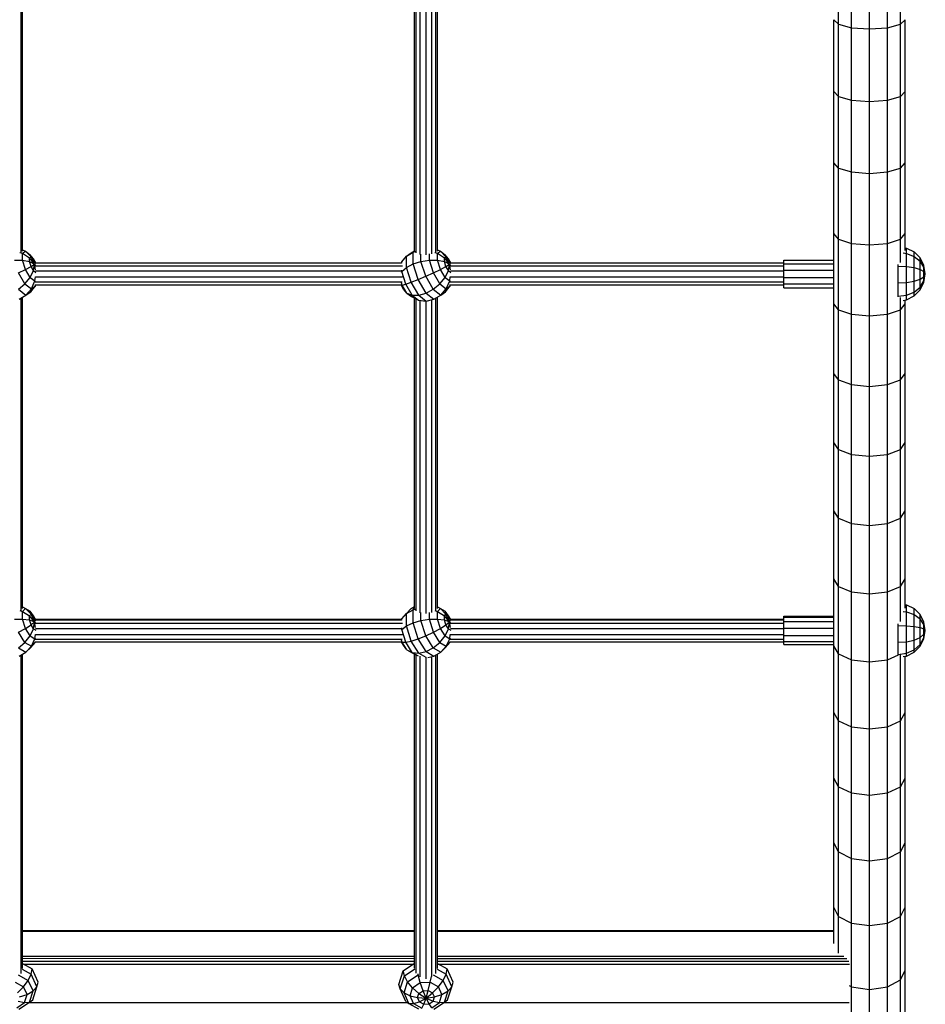
# Model space of a CAD drawing. Units: millimetres. Extents: x -3 to 15471, y -1358 to 12003.
# Drawn here: x 7252 to 7885, y 4074 to 4762 of the extents above; entities that cross this region are included whole.
import ezdxf

# ---------------------------------------------------------------- set-up
doc = ezdxf.new("R2010")
doc.units = ezdxf.units.MM
doc.layers.add('PROFILSTAB', color=7, linetype='Continuous')
doc.layers.add('STAB', color=7, linetype='Continuous')

msp = doc.modelspace()

# ---------------------------------------------------------------- linework, layer by layer
at = {"layer": 'PROFILSTAB'}
for p, q in [((7254.16, 4126.13), (7528.16, 4126.13)), ((7254.16, 4125.49), (7528.16, 4125.49)), ((7544.16, 4126.13), (7821.16, 4126.13)), ((7544.16, 4125.49), (7821.16, 4125.49)), ((7254.16, 4108.12), (7528.16, 4108.12)), ((7544.16, 4108.12), (7828.21, 4108.12)), ((7254.16, 4106.59), (7528.16, 4106.58)), ((7254.16, 4104.56), (7528.16, 4104.56)), ((7254.71, 4102.59), (7527.21, 4102.59)), ((7544.16, 4106.58), (7830.21, 4106.58)), ((7544.16, 4104.56), (7831.64, 4104.56)), ((7544.71, 4102.59), (7832.15, 4102.59)), ((7258.56, 4075.72), (7523.15, 4075.72)), ((7548.56, 4075.71), (7831.89, 4075.71))]:
    msp.add_line(p, q, dxfattribs=at)
at = {"layer": 'STAB', "color": 5}
for p, q in [((7253.08, 4599.85), (7253.08, 4827.38)), ((7254.16, 4600.75), (7254.16, 4827.74)), ((7528.16, 4600.61), (7528.16, 4827.04)), ((7529.23, 4599.54), (7529.23, 4826.57)), ((7532.16, 4598.46), (7532.16, 4825.72)), ((7536.16, 4598.1), (7536.16, 4825.47)), ((7540.16, 4598.71), (7540.16, 4826.49)), ((7543.08, 4599.84), (7543.08, 4827.38)), ((7544.16, 4600.75), (7544.16, 4827.73)), ((7263.17, 4590.48), (7519.81, 4590.48)), ((7263.21, 4592.52), (7519.14, 4592.52)), ((7553.17, 4590.48), (7786.16, 4590.48)), ((7553.21, 4592.52), (7786.16, 4592.52)), ((7263.13, 4582.76), (7519.66, 4582.76)), ((7263.21, 4586.91), (7519.14, 4586.91)), ((7553.13, 4582.76), (7786.16, 4582.76)), ((7553.2, 4586.91), (7786.16, 4586.91)), ((7262.66, 4577.07), (7519.18, 4577.07)), ((7262.88, 4579.16), (7519.44, 4579.16)), ((7552.66, 4577.07), (7786.16, 4577.07)), ((7552.88, 4579.16), (7786.16, 4579.16)), ((7254.16, 4351.06), (7254.16, 4568.57)), ((7544.16, 4351.06), (7544.16, 4568.57)), ((7253.08, 4349.71), (7253.08, 4567.91)), ((7528.16, 4350.92), (7528.16, 4567.89)), ((7529.23, 4349.43), (7529.23, 4567.36)), ((7532.16, 4348.04), (7532.16, 4566.35)), ((7536.16, 4347.56), (7536.16, 4565.89)), ((7540.16, 4348.28), (7540.16, 4566.72)), ((7543.08, 4349.71), (7543.08, 4567.91)), ((7263.21, 4343.17), (7519.14, 4343.17)), ((7263.27, 4343.61), (7519.09, 4343.61)), ((7553.21, 4343.17), (7786.16, 4343.17)), ((7553.27, 4343.61), (7786.16, 4343.61)), ((7263.17, 4340.74), (7519.82, 4340.74)), ((7263.21, 4336.95), (7519.14, 4336.95)), ((7553.17, 4340.74), (7786.16, 4340.74)), ((7553.2, 4336.95), (7786.16, 4336.95)), ((7262.66, 4327.81), (7519.18, 4327.81)), ((7262.88, 4329.49), (7519.44, 4329.49)), ((7263.13, 4332.83), (7519.66, 4332.83)), ((7552.66, 4327.81), (7786.16, 4327.81)), ((7552.88, 4329.49), (7786.16, 4329.49)), ((7553.13, 4332.83), (7786.16, 4332.83)), ((7253.08, 4095.96), (7253.08, 4318.43)), ((7254.16, 4099.47), (7254.16, 4319.04)), ((7528.16, 4099.79), (7528.16, 4319.16)), ((7529.23, 4096.32), (7529.23, 4318.57)), ((7532.16, 4093.69), (7532.16, 4317.76)), ((7536.16, 4092.18), (7536.16, 4316.99)), ((7540.16, 4093.93), (7540.16, 4317.38)), ((7543.08, 4095.96), (7543.08, 4318.42)), ((7544.16, 4099.47), (7544.16, 4319.03))]:
    msp.add_line(p, q, dxfattribs=at)
at = {"layer": 'STAB'}
for p, q in [((7824.51, 4759.19), (7824.51, 4809.86)), ((7867.81, 4759.19), (7867.81, 4809.86)), ((7833.66, 4756.82), (7833.66, 4807.68)), ((7846.16, 4755.95), (7846.16, 4806.89)), ((7858.66, 4756.82), (7858.66, 4807.68)), ((7821.16, 4712.31), (7821.16, 4762.42)), ((7821.16, 4762.42), (7824.51, 4759.19)), ((7867.81, 4759.19), (7871.16, 4762.42)), ((7871.16, 4712.31), (7871.16, 4762.42)), ((7824.51, 4708.81), (7824.51, 4759.19)), ((7824.51, 4759.19), (7833.66, 4756.82)), ((7833.66, 4706.25), (7833.66, 4756.82)), ((7833.66, 4756.82), (7846.16, 4755.95)), ((7846.16, 4755.95), (7858.66, 4756.82)), ((7846.16, 4705.32), (7846.16, 4755.95)), ((7858.66, 4756.82), (7867.81, 4759.19)), ((7858.66, 4706.25), (7858.66, 4756.82)), ((7867.81, 4708.81), (7867.81, 4759.19)), ((7824.51, 4708.81), (7821.16, 4712.31)), ((7821.16, 4662.52), (7821.16, 4712.31)), ((7824.51, 4708.81), (7833.66, 4706.25)), ((7824.51, 4658.76), (7824.51, 4708.81)), ((7833.66, 4706.25), (7846.16, 4705.32)), ((7833.66, 4656.01), (7833.66, 4706.25)), ((7846.16, 4705.32), (7858.66, 4706.25)), ((7858.66, 4706.25), (7867.81, 4708.81)), ((7858.66, 4656.01), (7858.66, 4706.25)), ((7867.81, 4708.81), (7871.16, 4712.31)), ((7867.81, 4658.76), (7867.81, 4708.81)), ((7871.16, 4662.52), (7871.16, 4712.31)), ((7846.16, 4655), (7846.16, 4705.32)), ((7821.16, 4613.07), (7821.16, 4662.52)), ((7824.51, 4658.76), (7821.16, 4662.52)), ((7824.51, 4609.05), (7824.51, 4658.76)), ((7824.51, 4658.76), (7833.66, 4656.01)), ((7858.66, 4656.01), (7867.81, 4658.76)), ((7867.81, 4658.76), (7871.16, 4662.52)), ((7867.81, 4609.05), (7867.81, 4658.76)), ((7871.16, 4613.07), (7871.16, 4662.52)), ((7833.66, 4606.11), (7833.66, 4656.01)), ((7833.66, 4656.01), (7846.16, 4655)), ((7846.16, 4655), (7858.66, 4656.01)), ((7846.16, 4605.03), (7846.16, 4655)), ((7858.66, 4606.11), (7858.66, 4656.01)), ((7824.51, 4609.05), (7821.16, 4613.07)), ((7821.16, 4591.89), (7821.16, 4613.07)), ((7867.81, 4609.05), (7871.16, 4613.07)), ((7871.16, 4601.11), (7871.16, 4613.07)), ((7824.51, 4559.7), (7824.51, 4609.05)), ((7824.51, 4609.05), (7833.66, 4606.11)), ((7833.66, 4606.11), (7846.16, 4605.03)), ((7833.66, 4556.58), (7833.66, 4606.11)), ((7846.16, 4605.03), (7858.66, 4606.11)), ((7846.16, 4555.43), (7846.16, 4605.03)), ((7858.66, 4606.11), (7867.81, 4609.05)), ((7858.66, 4556.58), (7858.66, 4606.11)), ((7867.81, 4592.86), (7867.81, 4609.05)), ((7786.16, 4591.89), (7786.16, 4594.44)), ((7786.16, 4594.44), (7821.16, 4594.44)), ((7786.16, 4587.42), (7786.16, 4591.89)), ((7786.16, 4591.89), (7821.16, 4591.89)), ((7821.16, 4587.42), (7821.16, 4591.89)), ((7786.16, 4582.25), (7786.16, 4587.42)), ((7786.16, 4587.42), (7821.16, 4587.42)), ((7786.16, 4577.75), (7786.16, 4582.25)), ((7786.16, 4582.25), (7821.16, 4582.25)), ((7821.16, 4582.25), (7821.16, 4587.42)), ((7821.16, 4577.75), (7821.16, 4582.25)), ((7786.16, 4575.12), (7786.16, 4577.75)), ((7786.16, 4577.75), (7821.16, 4577.75)), ((7786.16, 4575.12), (7821.16, 4575.12)), ((7821.16, 4575.12), (7821.16, 4577.75)), ((7821.16, 4563.98), (7821.16, 4575.12)), ((7867.81, 4559.7), (7867.81, 4568.4)), ((7824.51, 4559.71), (7821.16, 4563.98)), ((7821.16, 4515.28), (7821.16, 4563.98)), ((7867.81, 4559.71), (7871.16, 4563.98)), ((7871.16, 4563.98), (7871.16, 4566.56)), ((7871.16, 4515.28), (7871.16, 4563.98)), ((7824.51, 4559.71), (7833.66, 4556.58)), ((7824.51, 4510.75), (7824.51, 4559.71)), ((7833.66, 4556.58), (7846.16, 4555.43)), ((7833.66, 4507.44), (7833.66, 4556.58)), ((7846.16, 4555.43), (7858.66, 4556.58)), ((7846.16, 4506.22), (7846.16, 4555.43)), ((7858.66, 4556.58), (7867.81, 4559.71)), ((7858.66, 4507.44), (7858.66, 4556.58)), ((7867.81, 4510.75), (7867.81, 4559.71)), ((7821.16, 4466.99), (7821.16, 4515.28)), ((7824.51, 4510.75), (7821.16, 4515.28)), ((7867.81, 4510.75), (7871.16, 4515.28)), ((7871.16, 4466.99), (7871.16, 4515.28)), ((7824.51, 4462.21), (7824.51, 4510.75)), ((7824.51, 4510.75), (7833.66, 4507.44)), ((7833.66, 4507.44), (7846.16, 4506.22)), ((7833.66, 4458.71), (7833.66, 4507.44)), ((7846.16, 4506.22), (7858.66, 4507.44)), ((7846.16, 4457.43), (7846.16, 4506.22)), ((7858.66, 4507.44), (7867.81, 4510.75)), ((7858.66, 4458.71), (7858.66, 4507.44)), ((7867.81, 4462.21), (7867.81, 4510.75)), ((7821.16, 4419.14), (7821.16, 4466.99)), ((7824.51, 4462.21), (7821.16, 4466.99)), ((7867.81, 4462.21), (7871.16, 4466.99)), ((7871.16, 4419.14), (7871.16, 4466.99)), ((7824.51, 4414.11), (7824.51, 4462.21)), ((7824.51, 4462.21), (7833.66, 4458.71)), ((7833.66, 4410.42), (7833.66, 4458.71)), ((7833.66, 4458.71), (7846.16, 4457.43)), ((7846.16, 4457.43), (7858.66, 4458.71)), ((7858.66, 4458.71), (7867.81, 4462.21)), ((7858.66, 4410.42), (7858.66, 4458.71)), ((7867.81, 4414.11), (7867.81, 4462.21)), ((7846.16, 4409.07), (7846.16, 4457.43)), ((7824.51, 4414.11), (7821.16, 4419.14)), ((7821.16, 4371.74), (7821.16, 4419.14)), ((7867.81, 4414.11), (7871.16, 4419.14)), ((7871.16, 4371.74), (7871.16, 4419.14)), ((7824.51, 4414.11), (7833.66, 4410.42)), ((7824.51, 4366.46), (7824.51, 4414.11)), ((7833.66, 4410.42), (7846.16, 4409.07)), ((7833.66, 4362.6), (7833.66, 4410.42)), ((7846.16, 4409.07), (7858.66, 4410.42)), ((7858.66, 4410.42), (7867.81, 4414.11)), ((7858.66, 4362.6), (7858.66, 4410.42)), ((7867.81, 4366.46), (7867.81, 4414.11)), ((7846.16, 4361.18), (7846.16, 4409.07)), ((7821.16, 4341.98), (7821.16, 4371.74)), ((7824.51, 4366.46), (7821.16, 4371.74)), ((7867.81, 4366.46), (7871.16, 4371.74)), ((7871.16, 4351.3), (7871.16, 4371.74)), ((7824.51, 4319.3), (7824.51, 4366.46)), ((7824.51, 4366.46), (7833.66, 4362.6)), ((7833.66, 4362.6), (7846.16, 4361.18)), ((7833.66, 4315.25), (7833.66, 4362.6)), ((7846.16, 4361.18), (7858.66, 4362.6)), ((7858.66, 4362.6), (7867.81, 4366.46)), ((7858.66, 4315.25), (7858.66, 4362.6)), ((7867.81, 4341.91), (7867.81, 4366.46)), ((7846.16, 4313.77), (7846.16, 4361.18)), ((7786.16, 4345.03), (7786.16, 4345.58)), ((7786.16, 4345.58), (7821.16, 4345.58)), ((7786.16, 4341.98), (7786.16, 4345.03)), ((7786.16, 4345.03), (7821.16, 4345.03)), ((7786.16, 4337.25), (7786.16, 4341.98)), ((7786.16, 4341.98), (7821.16, 4341.98)), ((7821.16, 4337.25), (7821.16, 4341.98)), ((7786.16, 4332.1), (7786.16, 4337.25)), ((7786.16, 4337.25), (7821.16, 4337.25)), ((7821.16, 4332.1), (7821.16, 4337.25)), ((7786.16, 4327.92), (7786.16, 4332.1)), ((7786.16, 4332.1), (7821.16, 4332.1)), ((7786.16, 4325.82), (7786.16, 4327.92)), ((7786.16, 4327.92), (7821.16, 4327.92)), ((7821.16, 4327.92), (7821.16, 4332.1)), ((7821.16, 4325.82), (7821.16, 4327.92)), ((7786.16, 4325.82), (7821.16, 4325.82)), ((7821.16, 4324.83), (7821.16, 4325.82)), ((7821.16, 4278.41), (7821.16, 4324.83)), ((7824.51, 4319.3), (7821.16, 4324.83)), ((7824.51, 4272.64), (7824.51, 4319.3)), ((7824.51, 4319.3), (7833.66, 4315.25)), ((7833.66, 4268.42), (7833.66, 4315.25)), ((7833.66, 4315.25), (7846.16, 4313.77)), ((7846.16, 4313.77), (7858.66, 4315.25)), ((7846.16, 4266.87), (7846.16, 4313.77)), ((7858.66, 4315.25), (7866.42, 4318.68)), ((7858.66, 4268.42), (7858.66, 4315.25)), ((7867.81, 4272.64), (7867.81, 4318.61)), ((7871.16, 4278.41), (7871.16, 4317.66)), ((7824.51, 4272.64), (7821.16, 4278.41)), ((7821.16, 4232.52), (7821.16, 4278.41)), ((7824.51, 4272.64), (7833.66, 4268.42)), ((7824.51, 4226.51), (7824.51, 4272.64)), ((7858.66, 4268.42), (7867.81, 4272.64)), ((7867.81, 4272.64), (7871.16, 4278.41)), ((7867.81, 4226.51), (7867.81, 4272.64)), ((7871.16, 4232.52), (7871.16, 4278.41)), ((7833.66, 4268.42), (7846.16, 4266.87)), ((7833.66, 4222.11), (7833.66, 4268.42)), ((7846.16, 4266.87), (7858.66, 4268.42)), ((7846.16, 4220.5), (7846.16, 4266.87)), ((7858.66, 4222.11), (7858.66, 4268.42)), ((7821.16, 4187.18), (7821.16, 4232.52)), ((7824.51, 4226.51), (7821.16, 4232.52)), ((7867.81, 4226.51), (7871.16, 4232.52)), ((7871.16, 4187.18), (7871.16, 4232.52)), ((7824.51, 4180.93), (7824.51, 4226.51)), ((7824.51, 4226.51), (7833.66, 4222.11)), ((7858.66, 4222.11), (7867.81, 4226.51)), ((7867.81, 4180.93), (7867.81, 4226.51)), ((7833.66, 4222.11), (7846.16, 4220.5)), ((7833.66, 4176.35), (7833.66, 4222.11)), ((7846.16, 4220.5), (7858.66, 4222.11)), ((7846.16, 4174.68), (7846.16, 4220.5)), ((7858.66, 4176.35), (7858.66, 4222.11)), ((7821.16, 4142.4), (7821.16, 4187.18)), ((7824.51, 4180.93), (7821.16, 4187.18)), ((7867.81, 4180.93), (7871.16, 4187.18)), ((7871.16, 4142.4), (7871.16, 4187.18)), ((7824.51, 4135.92), (7824.51, 4180.93)), ((7824.51, 4180.93), (7833.66, 4176.36)), ((7833.66, 4131.17), (7833.66, 4176.36)), ((7833.66, 4176.36), (7846.16, 4174.68)), ((7846.16, 4174.68), (7858.66, 4176.36)), ((7858.66, 4176.36), (7867.81, 4180.93)), ((7858.66, 4131.17), (7858.66, 4176.36)), ((7867.81, 4135.92), (7867.81, 4180.93)), ((7846.16, 4129.43), (7846.16, 4174.68)), ((7824.51, 4135.92), (7821.16, 4142.4)), ((7821.16, 4116.92), (7821.16, 4142.4)), ((7867.81, 4135.92), (7871.16, 4142.4)), ((7871.16, 4098.22), (7871.16, 4142.4)), ((7824.51, 4135.92), (7833.66, 4131.17)), ((7824.51, 4110.14), (7824.51, 4135.92)), ((7858.66, 4131.17), (7867.81, 4135.92)), ((7867.81, 4091.5), (7867.81, 4135.92)), ((7833.66, 4131.17), (7846.16, 4129.44)), ((7833.66, 4086.58), (7833.66, 4131.17)), ((7846.16, 4129.44), (7858.66, 4131.17)), ((7846.16, 4084.78), (7846.16, 4129.44)), ((7858.66, 4086.58), (7858.66, 4131.17)), ((7867.81, 4091.5), (7871.16, 4098.21)), ((7871.16, 4054.64), (7871.16, 4098.21)), ((7831.83, 4087.56), (7833.66, 4086.58)), ((7833.66, 4086.58), (7846.16, 4084.78)), ((7833.66, 4042.61), (7833.66, 4086.58)), ((7846.16, 4084.78), (7858.66, 4086.58)), ((7858.66, 4086.58), (7867.81, 4091.5)), ((7858.66, 4042.61), (7858.66, 4086.58)), ((7867.81, 4047.69), (7867.81, 4091.5)), ((7846.16, 4040.75), (7846.16, 4084.78))]:
    msp.add_line(p, q, dxfattribs=at)
at = {"layer": 'STAB', "color": 1}
for p, q in [((7871.16, 4602.97), (7872.03, 4602.83)), ((7872.03, 4602.83), (7877.32, 4600.13)), ((7872.03, 4599.13), (7872.03, 4602.83)), ((7252.28, 4599.84), (7254.16, 4599.22)), ((7254.16, 4601.64), (7256.19, 4600.63)), ((7254.16, 4599.22), (7256.19, 4600.63)), ((7254.16, 4594.37), (7254.16, 4599.22)), ((7254.16, 4599.22), (7259.01, 4595.92)), ((7256.19, 4600.63), (7259.47, 4598.08)), ((7260.08, 4596.67), (7256.19, 4600.63)), ((7259.01, 4595.92), (7260.08, 4596.67)), ((7259.01, 4593.37), (7259.01, 4595.92)), ((7262.61, 4591.53), (7259.01, 4595.92)), ((7261.81, 4595.32), (7259.47, 4598.08)), ((7260.08, 4596.67), (7261.81, 4595.32)), ((7262.61, 4591.53), (7260.08, 4596.67)), ((7519.18, 4593.14), (7522.48, 4597.19)), ((7522.48, 4597.19), (7527.12, 4600.03)), ((7522.48, 4597.19), (7525.76, 4599.48)), ((7522.48, 4589.36), (7522.48, 4597.19)), ((7525.76, 4599.48), (7528.16, 4600.96)), ((7527.12, 4600.03), (7528.16, 4600.76)), ((7527.12, 4600.03), (7528.87, 4600.46)), ((7527.12, 4591.79), (7527.12, 4600.03)), ((7532.65, 4593.54), (7532.65, 4598.57)), ((7538.52, 4594.43), (7538.52, 4598.79)), ((7542.28, 4599.84), (7544.16, 4599.21)), ((7544.16, 4601.63), (7546.19, 4600.63)), ((7544.16, 4599.21), (7546.19, 4600.63)), ((7544.16, 4594.37), (7544.16, 4599.21)), ((7544.16, 4599.21), (7549.01, 4595.92)), ((7546.19, 4600.63), (7549.47, 4598.08)), ((7550.08, 4596.66), (7546.19, 4600.63)), ((7549.01, 4595.92), (7550.08, 4596.66)), ((7549.01, 4593.37), (7549.01, 4595.92)), ((7552.61, 4591.53), (7549.01, 4595.92)), ((7551.81, 4595.32), (7549.47, 4598.08)), ((7550.08, 4596.66), (7551.81, 4595.32)), ((7552.61, 4591.53), (7550.08, 4596.66)), ((7869.62, 4599.43), (7872.03, 4599.13)), ((7872.03, 4599.13), (7877.32, 4596.98)), ((7872.03, 4589.94), (7872.03, 4599.13)), ((7877.32, 4596.98), (7877.32, 4600.13)), ((7877.32, 4600.13), (7881.53, 4595.93)), ((7877.32, 4589.16), (7877.32, 4596.98)), ((7877.32, 4596.98), (7881.53, 4593.64)), ((7884.23, 4590.63), (7881.53, 4595.93)), ((7881.53, 4593.64), (7881.53, 4595.93)), ((7248.52, 4594.43), (7254.16, 4594.37)), ((7256.19, 4587.95), (7254.16, 4594.37)), ((7254.16, 4594.37), (7259.01, 4593.37)), ((7256.19, 4587.95), (7260.08, 4590)), ((7260.08, 4590), (7259.01, 4593.37)), ((7259.01, 4593.37), (7262.61, 4591.53)), ((7260.08, 4590), (7262.61, 4591.53)), ((7261.81, 4587.08), (7260.08, 4590)), ((7262.61, 4591.53), (7261.81, 4595.32)), ((7263.47, 4592.52), (7261.81, 4595.32)), ((7261.81, 4587.08), (7262.61, 4591.53)), ((7262.61, 4591.53), (7263.24, 4592.13)), ((7263.22, 4590.76), (7262.61, 4591.53)), ((7263.22, 4589.98), (7262.61, 4591.53)), ((7263.24, 4587.6), (7262.61, 4591.53)), ((7518.97, 4592.52), (7519.18, 4593.14)), ((7519.18, 4592.27), (7519.18, 4593.14)), ((7519.18, 4586.47), (7522.48, 4589.36)), ((7522.48, 4589.36), (7527.12, 4591.79)), ((7525.76, 4578.97), (7522.48, 4589.36)), ((7527.12, 4591.79), (7532.65, 4593.54)), ((7530.57, 4580.87), (7527.12, 4591.79)), ((7532.65, 4593.54), (7538.52, 4594.43)), ((7535.93, 4583.15), (7532.65, 4593.54)), ((7538.52, 4594.43), (7544.16, 4594.37)), ((7541.31, 4585.59), (7538.52, 4594.43)), ((7546.19, 4587.95), (7544.16, 4594.37)), ((7544.16, 4594.37), (7549.01, 4593.37)), ((7546.19, 4587.95), (7550.08, 4590)), ((7550.08, 4590), (7549.01, 4593.37)), ((7549.01, 4593.37), (7552.61, 4591.53)), ((7550.08, 4590), (7552.61, 4591.53)), ((7551.81, 4587.08), (7550.08, 4590)), ((7552.61, 4591.53), (7551.81, 4595.32)), ((7553.46, 4592.52), (7551.81, 4595.32)), ((7551.81, 4587.08), (7552.61, 4591.53)), ((7552.61, 4591.53), (7553.24, 4592.12)), ((7553.22, 4590.76), (7552.61, 4591.53)), ((7553.22, 4589.98), (7552.61, 4591.53)), ((7553.24, 4587.6), (7552.61, 4591.53)), ((7866.16, 4590.2), (7866.16, 4591.47)), ((7866.16, 4578.46), (7866.16, 4590.2)), ((7866.16, 4590.2), (7872.03, 4589.94)), ((7872.03, 4578.77), (7872.03, 4589.94)), ((7872.03, 4589.94), (7877.32, 4589.16)), ((7877.32, 4579.67), (7877.32, 4589.16)), ((7877.32, 4589.16), (7881.53, 4587.96)), ((7884.23, 4589.43), (7881.53, 4593.64)), ((7881.53, 4587.96), (7881.53, 4593.64)), ((7885.16, 4584.76), (7884.23, 4590.63)), ((7884.23, 4589.43), (7884.23, 4590.63)), ((7885.16, 4584.76), (7884.23, 4589.43)), ((7884.23, 4586.44), (7884.23, 4589.43)), ((7251.31, 4585.59), (7256.19, 4587.95)), ((7255.83, 4577.96), (7251.31, 4585.59)), ((7255.83, 4577.96), (7259.47, 4582.4)), ((7259.47, 4582.4), (7256.19, 4587.95)), ((7259.47, 4582.4), (7261.81, 4587.08)), ((7259.47, 4582.4), (7262.75, 4579.85)), ((7261.81, 4587.08), (7263.47, 4585.79)), ((7262.75, 4579.85), (7263.13, 4582.73)), ((7518.97, 4586.08), (7519.18, 4586.47)), ((7519.18, 4586.47), (7519.18, 4587.33)), ((7521.97, 4577.63), (7519.18, 4586.47)), ((7530.57, 4580.87), (7535.93, 4583.15)), ((7535.93, 4583.15), (7541.31, 4585.59)), ((7541.24, 4574.17), (7535.93, 4583.15)), ((7541.31, 4585.59), (7546.19, 4587.95)), ((7545.83, 4577.95), (7541.31, 4585.59)), ((7545.83, 4577.95), (7549.47, 4582.4)), ((7549.47, 4582.4), (7546.19, 4587.95)), ((7549.47, 4582.4), (7551.81, 4587.08)), ((7549.47, 4582.4), (7552.75, 4579.85)), ((7551.81, 4587.08), (7553.47, 4585.79)), ((7552.75, 4579.85), (7553.13, 4582.73)), ((7881.53, 4581.06), (7881.53, 4587.96)), ((7881.53, 4587.96), (7884.23, 4586.44)), ((7881.53, 4581.06), (7884.23, 4582.82)), ((7884.23, 4582.82), (7884.23, 4586.44)), ((7885.16, 4584.76), (7884.23, 4586.44)), ((7884.23, 4582.82), (7885.16, 4584.76)), ((7884.23, 4579.93), (7885.16, 4584.76)), ((7884.23, 4578.9), (7885.16, 4584.76)), ((7884.23, 4579.93), (7884.23, 4582.82)), ((7251.24, 4574.18), (7255.83, 4577.96)), ((7255.83, 4577.96), (7260.35, 4574.44)), ((7259.83, 4572.34), (7263.14, 4576.39)), ((7260.35, 4574.44), (7262.75, 4579.85)), ((7260.35, 4574.44), (7263.14, 4576.39)), ((7262.75, 4579.85), (7263.24, 4580.19)), ((7263.14, 4576.39), (7263.36, 4577.04)), ((7520.51, 4574.21), (7518.78, 4577.12)), ((7519.56, 4577), (7519.07, 4578.55)), ((7519.18, 4577.06), (7519.56, 4577)), ((7519.56, 4577), (7521.97, 4577.63)), ((7522.84, 4571.45), (7519.56, 4577)), ((7521.97, 4577.63), (7525.76, 4578.97)), ((7526.48, 4570), (7521.97, 4577.63)), ((7525.76, 4578.97), (7530.57, 4580.87)), ((7531.07, 4569.99), (7525.76, 4578.97)), ((7536.16, 4571.43), (7530.57, 4580.87)), ((7541.24, 4574.17), (7545.83, 4577.95)), ((7545.83, 4577.95), (7550.35, 4574.44)), ((7549.83, 4572.33), (7553.14, 4576.39)), ((7550.35, 4574.44), (7552.75, 4579.85)), ((7550.35, 4574.44), (7553.14, 4576.39)), ((7552.75, 4579.85), (7553.24, 4580.19)), ((7553.14, 4576.39), (7553.36, 4577.04)), ((7866.16, 4578.46), (7872.03, 4578.77)), ((7866.16, 4569.13), (7866.16, 4578.46)), ((7872.03, 4578.77), (7877.32, 4579.67)), ((7872.03, 4569.9), (7872.03, 4578.77)), ((7877.32, 4579.67), (7881.53, 4581.06)), ((7877.32, 4572.12), (7877.32, 4579.67)), ((7877.32, 4572.12), (7881.53, 4575.58)), ((7881.53, 4575.58), (7881.53, 4581.06)), ((7881.53, 4575.58), (7884.23, 4579.93)), ((7881.53, 4573.6), (7884.23, 4578.9)), ((7881.53, 4573.6), (7881.53, 4575.58)), ((7884.23, 4578.9), (7884.23, 4579.93)), ((7251.24, 4574.18), (7256.55, 4570.04)), ((7251.74, 4567.09), (7256.55, 4570.04)), ((7256.55, 4570.04), (7260.35, 4574.44)), ((7256.55, 4570.04), (7259.83, 4572.34)), ((7522.84, 4571.45), (7520.51, 4574.21)), ((7522.84, 4571.45), (7526.48, 4570)), ((7522.84, 4571.45), (7526.13, 4568.9)), ((7526.13, 4568.9), (7531, 4566.48)), ((7526.48, 4570), (7531, 4566.48)), ((7526.48, 4570), (7531.07, 4569.99)), ((7531.07, 4569.99), (7536.16, 4571.43)), ((7531.07, 4569.99), (7536.38, 4565.86)), ((7536.16, 4571.43), (7541.24, 4574.17)), ((7536.16, 4571.43), (7541.74, 4567.09)), ((7541.24, 4574.17), (7546.55, 4570.04)), ((7541.74, 4567.09), (7546.55, 4570.04)), ((7546.55, 4570.04), (7550.35, 4574.44)), ((7546.55, 4570.04), (7549.83, 4572.33)), ((7866.16, 4569.13), (7872.03, 4569.9)), ((7866.16, 4568.69), (7866.16, 4569.13)), ((7872.03, 4569.9), (7877.32, 4572.12)), ((7872.03, 4566.7), (7872.03, 4569.9)), ((7872.03, 4566.7), (7877.32, 4569.4)), ((7877.32, 4569.4), (7881.53, 4573.6)), ((7877.32, 4569.4), (7877.32, 4572.12)), ((7531, 4566.48), (7536.38, 4565.86)), ((7536.38, 4565.86), (7541.74, 4567.09)), ((7869.62, 4566.32), (7872.03, 4566.7)), ((7252.28, 4349.62), (7254.16, 4349)), ((7254.16, 4352.24), (7256.19, 4351.13)), ((7254.16, 4349), (7256.19, 4351.13)), ((7254.16, 4343.63), (7254.16, 4349)), ((7254.16, 4349), (7259.01, 4345.83)), ((7260.08, 4346.95), (7256.19, 4351.13)), ((7256.19, 4351.13), (7259.47, 4349.22)), ((7261.81, 4345.94), (7259.47, 4349.22)), ((7522.48, 4347.55), (7525.76, 4351)), ((7522.48, 4347.55), (7527.12, 4350.1)), ((7525.76, 4351), (7528.16, 4352.36)), ((7527.12, 4350.1), (7528.16, 4351.19)), ((7527.12, 4350.1), (7528.87, 4350.46)), ((7527.12, 4340.97), (7527.12, 4350.1)), ((7532.65, 4342.55), (7532.65, 4348.13)), ((7538.52, 4343.47), (7538.52, 4348.3)), ((7542.28, 4349.62), (7544.16, 4348.99)), ((7544.16, 4352.24), (7546.19, 4351.13)), ((7544.16, 4348.99), (7546.19, 4351.13)), ((7544.16, 4343.63), (7544.16, 4348.99)), ((7544.16, 4348.99), (7549.01, 4345.83)), ((7550.08, 4346.95), (7546.19, 4351.13)), ((7546.19, 4351.13), (7549.47, 4349.21)), ((7551.81, 4345.94), (7549.47, 4349.21)), ((7869.62, 4349), (7872.03, 4348.73)), ((7871.16, 4353.74), (7872.03, 4353.6)), ((7872.03, 4353.6), (7877.32, 4350.93)), ((7872.03, 4348.73), (7872.03, 4353.6)), ((7872.03, 4348.73), (7877.32, 4346.78)), ((7872.03, 4338.88), (7872.03, 4348.73)), ((7877.32, 4346.78), (7877.32, 4350.93)), ((7877.32, 4350.93), (7881.53, 4346.76)), ((7248.52, 4343.47), (7254.16, 4343.63)), ((7256.19, 4337.08), (7254.16, 4343.63)), ((7254.16, 4343.63), (7259.01, 4343.01)), ((7259.01, 4345.83), (7260.08, 4346.95)), ((7259.01, 4343.01), (7259.01, 4345.83)), ((7262.61, 4341.67), (7259.01, 4345.83)), ((7260.08, 4339.56), (7259.01, 4343.01)), ((7259.01, 4343.01), (7262.61, 4341.67)), ((7260.08, 4346.95), (7261.81, 4345.94)), ((7262.61, 4341.67), (7260.08, 4346.95)), ((7260.08, 4339.56), (7262.61, 4341.67)), ((7262.61, 4341.67), (7261.81, 4345.94)), ((7263.53, 4343.19), (7261.81, 4345.94)), ((7261.81, 4336.81), (7262.61, 4341.67)), ((7262.61, 4341.67), (7263.24, 4342.71)), ((7262.61, 4341.67), (7263.22, 4341.08)), ((7263.22, 4340.21), (7262.61, 4341.67)), ((7263.24, 4337.68), (7262.61, 4341.67)), ((7518.97, 4343.26), (7519.18, 4343.84)), ((7519.18, 4343.84), (7522.48, 4347.55)), ((7519.18, 4342.88), (7519.18, 4343.84)), ((7522.48, 4338.86), (7522.48, 4347.55)), ((7527.12, 4340.97), (7532.65, 4342.55)), ((7532.65, 4342.55), (7538.52, 4343.47)), ((7535.93, 4331.95), (7532.65, 4342.55)), ((7538.52, 4343.47), (7544.16, 4343.63)), ((7541.31, 4334.45), (7538.52, 4343.47)), ((7546.19, 4337.07), (7544.16, 4343.63)), ((7544.16, 4343.63), (7549.01, 4343)), ((7549.01, 4345.83), (7550.08, 4346.95)), ((7549.01, 4343), (7549.01, 4345.83)), ((7552.61, 4341.67), (7549.01, 4345.83)), ((7550.08, 4339.56), (7549.01, 4343)), ((7549.01, 4343), (7552.61, 4341.67)), ((7550.08, 4346.95), (7551.81, 4345.94)), ((7552.61, 4341.67), (7550.08, 4346.95)), ((7550.08, 4339.56), (7552.61, 4341.67)), ((7552.61, 4341.67), (7551.81, 4345.94)), ((7553.47, 4343.29), (7551.81, 4345.94)), ((7551.81, 4336.81), (7552.61, 4341.67)), ((7552.61, 4341.67), (7553.24, 4342.7)), ((7552.61, 4341.67), (7553.22, 4341.08)), ((7553.22, 4340.21), (7552.61, 4341.67)), ((7553.24, 4337.69), (7552.61, 4341.67)), ((7877.32, 4338.41), (7877.32, 4346.78)), ((7877.32, 4346.78), (7881.53, 4343.75)), ((7884.23, 4341.51), (7881.53, 4346.76)), ((7881.53, 4343.75), (7881.53, 4346.76)), ((7884.23, 4339.93), (7881.53, 4343.75)), ((7881.53, 4337.66), (7881.53, 4343.75)), ((7885.16, 4335.7), (7884.23, 4341.51)), ((7884.23, 4339.93), (7884.23, 4341.51)), ((7251.31, 4334.45), (7256.19, 4337.08)), ((7255.83, 4327.25), (7251.31, 4334.45)), ((7256.19, 4337.08), (7260.08, 4339.56)), ((7259.47, 4331.84), (7256.19, 4337.08)), ((7259.47, 4331.84), (7261.81, 4336.81)), ((7261.81, 4336.81), (7260.08, 4339.56)), ((7261.81, 4336.81), (7263.47, 4335.84)), ((7518.97, 4336.13), (7519.18, 4336.45)), ((7519.18, 4336.45), (7522.48, 4338.86)), ((7519.18, 4336.45), (7519.18, 4337.41)), ((7521.97, 4327.43), (7519.18, 4336.45)), ((7522.48, 4338.86), (7527.12, 4340.97)), ((7525.76, 4328.26), (7522.48, 4338.86)), ((7530.57, 4329.82), (7527.12, 4340.97)), ((7535.93, 4331.95), (7541.31, 4334.45)), ((7541.31, 4334.45), (7546.19, 4337.07)), ((7545.83, 4327.25), (7541.31, 4334.45)), ((7546.19, 4337.07), (7550.08, 4339.56)), ((7549.47, 4331.84), (7546.19, 4337.07)), ((7549.47, 4331.84), (7551.81, 4336.81)), ((7551.81, 4336.81), (7550.08, 4339.56)), ((7551.81, 4336.81), (7553.47, 4335.84)), ((7866.16, 4339.04), (7866.16, 4340.39)), ((7866.16, 4327.41), (7866.16, 4339.04)), ((7866.16, 4339.04), (7872.03, 4338.88)), ((7872.03, 4327.82), (7872.03, 4338.88)), ((7872.03, 4338.88), (7877.32, 4338.41)), ((7877.32, 4328.99), (7877.32, 4338.41)), ((7877.32, 4338.41), (7881.53, 4337.66)), ((7881.53, 4330.83), (7881.53, 4337.66)), ((7881.53, 4337.66), (7884.23, 4336.73)), ((7885.16, 4335.7), (7884.23, 4339.93)), ((7884.23, 4336.73), (7884.23, 4339.93)), ((7884.23, 4333.14), (7884.23, 4336.73)), ((7885.16, 4335.7), (7884.23, 4336.73)), ((7884.23, 4333.14), (7885.16, 4335.7)), ((7884.23, 4330.52), (7885.16, 4335.7)), ((7884.23, 4329.88), (7885.16, 4335.7)), ((7255.83, 4327.25), (7259.47, 4331.84)), ((7259.47, 4331.84), (7262.75, 4329.93)), ((7259.83, 4323.85), (7263.14, 4327.56)), ((7260.35, 4324.62), (7262.75, 4329.93)), ((7260.35, 4324.62), (7263.14, 4327.56)), ((7262.75, 4329.93), (7263.13, 4332.8)), ((7262.75, 4329.93), (7263.24, 4330.44)), ((7263.14, 4327.56), (7263.23, 4327.81)), ((7520.51, 4325.45), (7519.03, 4327.81)), ((7519.56, 4327.41), (7519.07, 4329)), ((7519.56, 4327.41), (7519.17, 4327.81)), ((7519.56, 4327.41), (7521.97, 4327.43)), ((7522.84, 4322.18), (7519.56, 4327.41)), ((7521.97, 4327.43), (7525.76, 4328.26)), ((7526.48, 4320.23), (7521.97, 4327.43)), ((7525.76, 4328.26), (7530.57, 4329.82)), ((7531.07, 4319.8), (7525.76, 4328.26)), ((7530.57, 4329.82), (7535.93, 4331.95)), ((7536.16, 4320.92), (7530.57, 4329.82)), ((7541.24, 4323.49), (7535.93, 4331.95)), ((7545.83, 4327.25), (7549.47, 4331.84)), ((7549.47, 4331.84), (7552.75, 4329.93)), ((7549.83, 4323.84), (7553.14, 4327.56)), ((7550.35, 4324.62), (7552.75, 4329.93)), ((7550.35, 4324.62), (7553.14, 4327.56)), ((7552.75, 4329.93), (7553.13, 4332.8)), ((7552.75, 4329.93), (7553.24, 4330.44)), ((7553.14, 4327.56), (7553.23, 4327.81)), ((7866.16, 4327.41), (7872.03, 4327.82)), ((7866.16, 4318.94), (7866.16, 4327.41)), ((7872.03, 4327.82), (7877.32, 4328.99)), ((7872.03, 4319.76), (7872.03, 4327.82)), ((7877.32, 4328.99), (7881.53, 4330.83)), ((7877.32, 4322.14), (7877.32, 4328.99)), ((7881.53, 4330.83), (7884.23, 4333.14)), ((7881.53, 4325.85), (7881.53, 4330.83)), ((7881.53, 4325.85), (7884.23, 4330.52)), ((7881.53, 4324.64), (7884.23, 4329.88)), ((7884.23, 4330.52), (7884.23, 4333.14)), ((7884.23, 4329.88), (7884.23, 4330.52)), ((7251.24, 4323.49), (7255.83, 4327.25)), ((7251.24, 4323.49), (7256.55, 4320.39)), ((7255.83, 4327.25), (7260.35, 4324.62)), ((7256.55, 4320.39), (7260.35, 4324.62)), ((7256.55, 4320.39), (7259.83, 4323.85)), ((7522.84, 4322.18), (7520.51, 4325.45)), ((7522.84, 4322.18), (7526.48, 4320.23)), ((7522.84, 4322.18), (7526.13, 4320.27)), ((7531.07, 4319.8), (7536.16, 4320.92)), ((7536.16, 4320.92), (7541.24, 4323.49)), ((7536.16, 4320.92), (7541.74, 4317.66)), ((7541.24, 4323.49), (7545.83, 4327.25)), ((7541.24, 4323.49), (7546.55, 4320.39)), ((7545.83, 4327.25), (7550.35, 4324.62)), ((7546.55, 4320.39), (7550.35, 4324.62)), ((7546.55, 4320.39), (7549.83, 4323.84)), ((7872.03, 4319.76), (7877.32, 4322.14)), ((7872.03, 4317.8), (7877.32, 4320.47)), ((7877.32, 4322.14), (7881.53, 4325.85)), ((7877.32, 4320.47), (7881.53, 4324.64)), ((7877.32, 4320.47), (7877.32, 4322.14)), ((7881.53, 4324.64), (7881.53, 4325.85)), ((7251.74, 4317.67), (7256.55, 4320.39)), ((7526.13, 4320.27), (7529.14, 4318.62)), ((7526.48, 4320.23), (7530.59, 4317.84)), ((7526.48, 4320.23), (7531.07, 4319.8)), ((7531.07, 4319.8), (7535.94, 4316.96)), ((7537.4, 4316.88), (7541.74, 4317.66)), ((7541.74, 4317.66), (7546.55, 4320.39)), ((7866.16, 4318.94), (7872.03, 4319.76)), ((7866.16, 4318.7), (7866.16, 4318.94)), ((7869.63, 4317.42), (7872.03, 4317.8)), ((7872.03, 4317.8), (7872.03, 4319.76)), ((7254.16, 4102.89), (7260.96, 4099.16)), ((7520.25, 4097.88), (7528.16, 4103.23)), ((7544.16, 4102.89), (7550.96, 4099.16)), ((7251.14, 4095.03), (7258.13, 4091.19)), ((7253.91, 4098.95), (7260.23, 4095.48)), ((7258.13, 4091.19), (7260.23, 4095.48)), ((7260.23, 4095.48), (7260.96, 4099.16)), ((7264.2, 4086.72), (7260.23, 4095.48)), ((7265.13, 4089.95), (7260.96, 4099.16)), ((7517.18, 4088.36), (7520.25, 4097.88)), ((7518.11, 4085.22), (7521.03, 4094.27)), ((7521.03, 4094.27), (7520.25, 4097.88)), ((7521.03, 4094.27), (7528.42, 4099.27)), ((7523.29, 4090.15), (7521.03, 4094.27)), ((7523.29, 4090.15), (7530.69, 4095.16)), ((7530.69, 4095.16), (7530.56, 4095.83)), ((7530.69, 4095.16), (7531.21, 4095.18)), ((7532.18, 4089.58), (7530.69, 4095.16)), ((7539.08, 4089.86), (7539.88, 4093.99)), ((7541.14, 4095.03), (7548.13, 4091.19)), ((7543.91, 4098.95), (7550.23, 4095.48)), ((7548.13, 4091.19), (7550.23, 4095.48)), ((7550.23, 4095.48), (7550.96, 4099.16)), ((7554.2, 4086.72), (7550.23, 4095.48)), ((7555.13, 4089.95), (7550.96, 4099.16)), ((7249.08, 4089.86), (7254.85, 4086.69)), ((7250.73, 4082.44), (7254.85, 4086.69)), ((7254.85, 4086.69), (7258.13, 4091.19)), ((7257.31, 4081.27), (7254.85, 4086.69)), ((7261.6, 4083.77), (7258.13, 4091.19)), ((7261.28, 4077.67), (7264.2, 4086.72)), ((7261.6, 4083.77), (7264.2, 4086.72)), ((7264.2, 4086.72), (7265.13, 4089.95)), ((7518.11, 4085.22), (7517.18, 4088.36)), ((7520.8, 4082.45), (7523.29, 4090.15)), ((7526.81, 4085.94), (7523.29, 4090.15)), ((7526.81, 4085.94), (7532.18, 4089.58)), ((7532.18, 4089.58), (7539.08, 4089.86)), ((7534.07, 4083.95), (7532.18, 4089.58)), ((7537.69, 4084.1), (7539.08, 4089.86)), ((7539.08, 4089.86), (7544.85, 4086.69)), ((7540.73, 4082.44), (7544.85, 4086.69)), ((7544.85, 4086.69), (7548.13, 4091.19)), ((7547.31, 4081.27), (7544.85, 4086.69)), ((7551.6, 4083.77), (7548.13, 4091.19)), ((7551.28, 4077.67), (7554.2, 4086.72)), ((7551.6, 4083.77), (7554.2, 4086.72)), ((7554.2, 4086.72), (7555.13, 4089.95)), ((7252.02, 4079.59), (7257.31, 4081.27)), ((7255.51, 4075.68), (7257.31, 4081.27)), ((7257.31, 4081.27), (7261.6, 4083.77)), ((7259.02, 4076.03), (7261.6, 4083.77)), ((7520.8, 4082.45), (7518.11, 4085.22)), ((7522.08, 4076.45), (7518.11, 4085.22)), ((7520.8, 4082.45), (7525, 4080.34)), ((7524.18, 4075), (7520.8, 4082.45)), ((7525, 4080.34), (7526.81, 4085.94)), ((7525, 4080.34), (7530.29, 4079.1)), ((7527.46, 4074.93), (7525, 4080.34)), ((7526.81, 4085.94), (7531.24, 4082.04)), ((7530.29, 4079.1), (7531.24, 4082.04)), ((7531.24, 4082.04), (7534.07, 4083.95)), ((7531.24, 4082.04), (7536.16, 4078.84)), ((7534.07, 4083.95), (7537.69, 4084.1)), ((7536.16, 4078.84), (7534.07, 4083.95)), ((7536.16, 4078.84), (7537.69, 4084.1)), ((7536.16, 4078.84), (7540.73, 4082.44)), ((7537.69, 4084.1), (7540.73, 4082.44)), ((7542.02, 4079.59), (7540.73, 4082.44)), ((7542.02, 4079.59), (7547.31, 4081.27)), ((7545.51, 4075.68), (7547.31, 4081.27)), ((7547.31, 4081.27), (7551.6, 4083.77)), ((7549.02, 4076.03), (7551.6, 4083.77)), ((7250.13, 4072.04), (7255.51, 4075.68)), ((7251.07, 4076.65), (7255.51, 4075.68)), ((7251.63, 4071.03), (7259.02, 4076.03)), ((7255.51, 4075.68), (7259.02, 4076.03)), ((7259.02, 4076.03), (7261.28, 4077.67)), ((7522.08, 4076.45), (7524.18, 4075)), ((7524.18, 4075), (7527.46, 4074.93)), ((7524.18, 4075), (7530.96, 4071.28)), ((7527.46, 4074.93), (7531.58, 4076.25)), ((7527.46, 4074.93), (7533.24, 4071.76)), ((7530.29, 4079.1), (7536.16, 4078.84)), ((7531.58, 4076.25), (7530.29, 4079.1)), ((7531.58, 4076.25), (7536.16, 4078.84)), ((7531.58, 4076.25), (7534.62, 4074.59)), ((7533.24, 4071.76), (7534.62, 4074.59)), ((7534.62, 4074.59), (7536.16, 4078.84)), ((7534.62, 4074.59), (7538.25, 4074.74)), ((7536.16, 4078.84), (7542.02, 4079.59)), ((7538.25, 4074.74), (7536.16, 4078.84)), ((7536.16, 4078.84), (7541.07, 4076.65)), ((7538.25, 4074.74), (7541.07, 4076.65)), ((7540.13, 4072.04), (7538.25, 4074.74)), ((7540.13, 4072.04), (7545.51, 4075.68)), ((7541.07, 4076.65), (7542.02, 4079.59)), ((7541.07, 4076.65), (7545.51, 4075.68)), ((7541.63, 4071.03), (7549.02, 4076.03)), ((7545.51, 4075.68), (7549.02, 4076.03)), ((7549.02, 4076.03), (7551.28, 4077.67))]:
    msp.add_line(p, q, dxfattribs=at)

doc.saveas('drawing.dxf')
